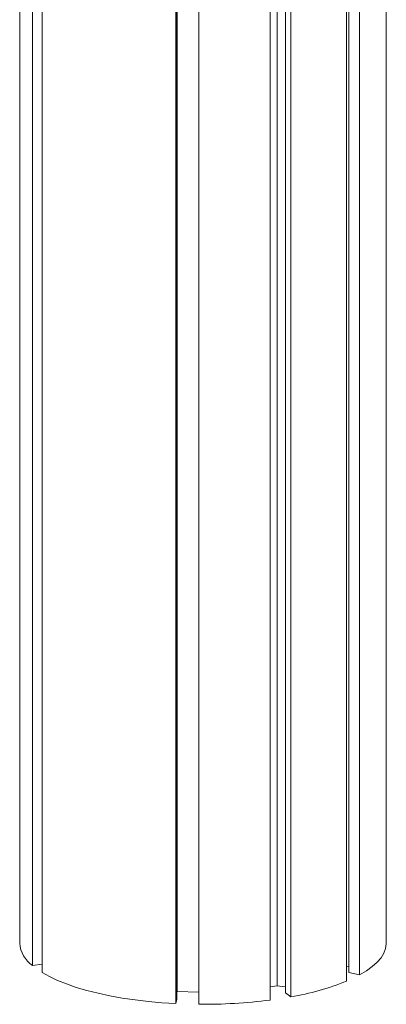
# Model space of a CAD drawing. Units: millimetres. Extents: x -9271 to 27040, y -6955 to 1972.
# Drawn here: x 26713 to 26840, y -6666 to -6325 of the extents above; entities that cross this region are included whole.
import ezdxf

# ---------------------------------------------------------------- set-up
doc = ezdxf.new("R2010")
doc.units = ezdxf.units.MM

msp = doc.modelspace()

# ---------------------------------------------------------------- linework, layer by layer
at = {"color": 7, "linetype": 'Continuous', "lineweight": 15}
for p, q in [((26801.86, -6659.68), (26801.86, -5156.19)), ((26766.75, -6665.9), (26766.75, -5157.74)), ((26767.14, -6664.4), (26767.14, -5157.76)), ((26767.28, -6661.73), (26767.28, -5157.76)), ((26774.72, -6666.13), (26774.72, -5157.97)), ((26799.41, -6664.67), (26799.41, -5156.53)), ((26712.69, -5329.29), (26712.69, -6644.97)), ((26717.09, -6652.71), (26717.09, -5328.09)), ((26720.47, -6655.12), (26720.47, -5327.16)), ((26839.69, -6644.97), (26839.69, -5650.28)), ((26830.43, -6655.97), (26830.43, -5670)), ((26804.75, -6662.18), (26804.75, -5674.8)), ((26825.85, -6658.16), (26825.85, -5677.83)), ((26826.74, -6655.11), (26826.74, -5676.84)), ((26806.66, -6663.54), (26806.66, -5678.32)), ((26720.47, -6652.18), (26717.09, -6652.71)), ((26826.74, -6653.06), (26825.85, -6653.12)), ((26830.43, -6655.97), (26826.74, -6655.11)), ((26801.86, -6659.68), (26799.41, -6660.06)), ((26804.75, -6660.03), (26801.86, -6659.68)), ((26767.28, -6661.73), (26767.14, -6661.77)), ((26774.72, -6661.94), (26767.28, -6661.73)), ((26806.66, -6663.54), (26804.75, -6662.18)), ((26767.14, -6664.4), (26766.75, -6665.9))]:
    msp.add_line(p, q, dxfattribs=at)
at = {"color": 7, "linetype": 'Continuous', "lineweight": 15, "flags": 128}
for points in [[(26830.43, -6655.97), (26832.8, -6654.55), (26834.84, -6653.07), (26836.53, -6651.55), (26837.87, -6649.99), (26838.85, -6648.4), (26839.45, -6646.79), (26839.68, -6645.16), (26839.69, -6644.97)], [(26720.47, -6655.12), (26722.98, -6656.52), (26725.79, -6657.84), (26728.9, -6659.09), (26732.29, -6660.26), (26735.94, -6661.34), (26739.82, -6662.32), (26743.92, -6663.2), (26748.21, -6663.97), (26752.66, -6664.63), (26757.26, -6665.17), (26761.96, -6665.59), (26766.75, -6665.9)]]:
    msp.add_lwpolyline(points, dxfattribs=at)
at = {"color": 7, "linetype": 'Continuous', "lineweight": 15}
for centre, radius, start, end in [((26723.22, -6644.1), 10.57, 184.698, 234.5262), ((26790.89, -6570.39), 94.47, 279.6052, 291.7162), ((26776.4, -6485.22), 180.92, 269.4663, 277.3057)]:
    msp.add_arc(centre, radius, start, end, dxfattribs=at)

doc.saveas('drawing.dxf')
